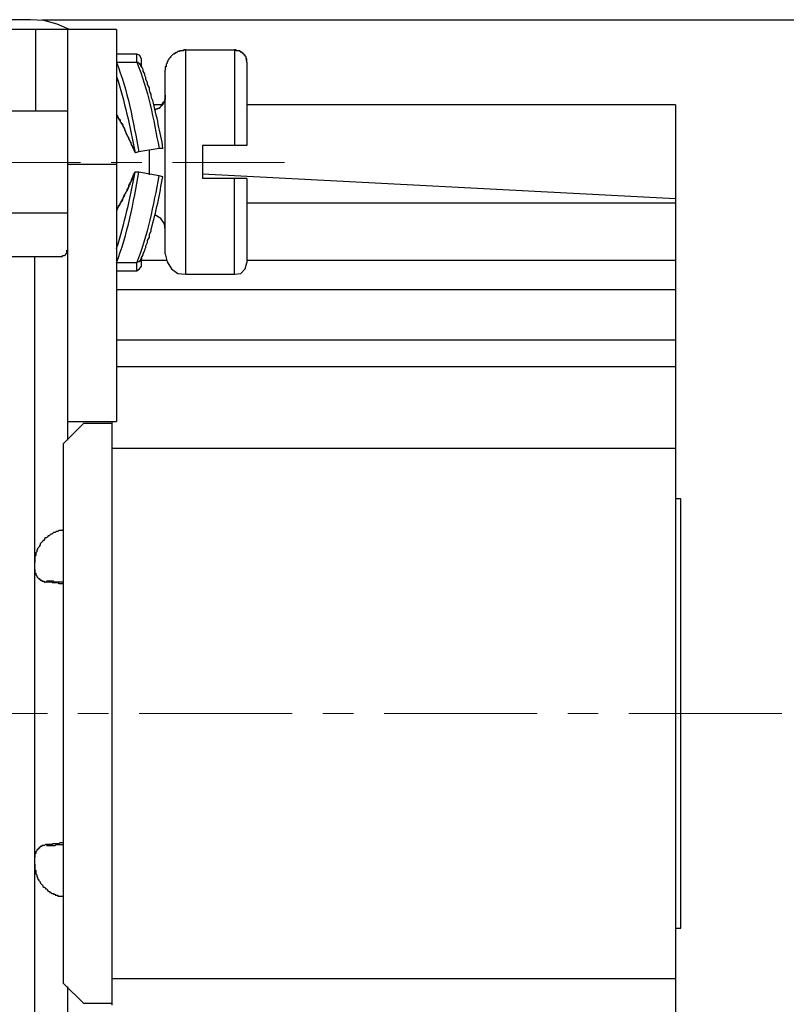
# Model space of a CAD drawing. Extents: x 1745 to 2042, y -1 to 209.
# Drawn here: x 1899 to 1918, y 156 to 180 of the extents above; entities that cross this region are included whole.
import ezdxf

# ---------------------------------------------------------------- set-up
doc = ezdxf.new("R2010")
doc.units = 0
doc.header["$MEASUREMENT"] = 0
doc.header["$PDSIZE"] = -0.01
doc.linetypes.add('CENTER', pattern=[2, 1.25, -0.25, 0.25, -0.25])
doc.layers.get('0').update_dxf_attribs({"linetype": 'CONTINUOUS', "lineweight": 30})
doc.layers.get('Defpoints').update_dxf_attribs({"linetype": 'CONTINUOUS'})
doc.layers.add('cen', color=1, linetype='CENTER', lineweight=13)
doc.layers.add('Dim', color=3, linetype='CONTINUOUS', lineweight=15)
doc.styles.add('Romans字体', font='romans.shx', dxfattribs={"width": 0.75})
doc.dimstyles.new('01', dxfattribs={"dimtxt": 3.5, "dimasz": 3, "dimexe": 2, "dimexo": 0.2, "dimgap": 0.8, "dimtad": 1, "dimdsep": 46, "dimtxsty": 'Romans字体', "dimcen": 0, "dimclrd": 1, "dimclre": 6, "dimclrt": 4, "dimadec": 0, "dimazin": 2, "dimtfac": 1, "dimtofl": 0, "dimtmove": 0, "dimatfit": 3, "dimfxl": 1, "dimtolj": 1, "dimtzin": 0, "dimarcsym": 0})

# ---------------------------------------------------------------- blocks, each defined once
blk = doc.blocks.new('*D7')
at = {"layer": 'Defpoints', "color": 0}
for p in [(1899.398, 180.167), (1899.063, 146.174), (1926.274, 146.174)]:
    blk.add_point(p, dxfattribs=at)
at = {"layer": 'Dim', "color": 6, "lineweight": -2}
for p, q in [((1899.598, 180.167), (1928.274, 180.167)), ((1899.263, 146.174), (1928.274, 146.174))]:
    blk.add_line(p, q, dxfattribs=at)
at = {"layer": 'Dim', "color": 1, "lineweight": -2}
blk.add_line((1926.274, 177.167), (1926.274, 149.174), dxfattribs=at)
at = {"layer": 'Dim', "color": 1}
for points in [[(1925.774, 177.167), (1926.774, 177.167), (1926.274, 180.167)], [(1925.774, 149.174), (1926.774, 149.174), (1926.274, 146.174)]]:
    blk.add_solid(points, dxfattribs=at)
at = {"layer": 'Dim', "color": 4, "insert": (1923.724, 163.17), "char_height": 3.5, "attachment_point": 5, "rotation": 90, "style": 'Romans字体'}
blk.add_mtext('\\A1;34', dxfattribs=at)

msp = doc.modelspace()

# ---------------------------------------------------------------- linework, layer by layer
msp.add_line((1901.425, 179.933), (1901.425, 170.325))
for points in [[(1899.317, 180.172), (1883.429, 180.172)], [(1900.273, 179.933), (1899.969, 180.064), (1899.642, 180.151), (1899.317, 180.173)], [(1901.425, 179.933), (1895.513, 179.933)], [(1899.447, 177.933), (1899.447, 179.933)], [(1900.229, 169.868), (1900.229, 179.933)], [(1901.925, 179.325), (1901.425, 179.325)], [(1902.034, 179.216), (1901.99, 179.303), (1901.925, 179.325)], [(1903.121, 179.433), (1903.077, 179.433), (1903.055, 179.412), (1902.968, 179.412), (1902.968, 179.39), (1902.925, 179.39), (1902.903, 179.368), (1902.881, 179.368), (1902.86, 179.346), (1902.838, 179.346), (1902.838, 179.325), (1902.817, 179.325), (1902.751, 179.26), (1902.751, 179.238), (1902.73, 179.238), (1902.708, 179.216), (1902.708, 179.194), (1902.686, 179.173), (1902.686, 179.151), (1902.665, 179.151), (1902.665, 179.107), (1902.643, 179.086), (1902.643, 179.02), (1902.621, 179.02), (1902.621, 178.933)], [(1903.121, 179.433), (1902.947, 179.39)], [(1903.121, 173.934), (1903.121, 179.433), (1904.316, 179.433), (1904.316, 177.086)], [(1904.621, 179.129), (1904.621, 179.216), (1904.599, 179.216), (1904.599, 179.26), (1904.577, 179.281), (1904.577, 179.303), (1904.555, 179.303), (1904.555, 179.325), (1904.534, 179.325), (1904.534, 179.346), (1904.512, 179.346), (1904.512, 179.368), (1904.49, 179.368), (1904.468, 179.39), (1904.447, 179.39), (1904.447, 179.412), (1904.36, 179.412), (1904.36, 179.433), (1904.316, 179.433)], [(1904.534, 179.346), (1904.425, 179.412)], [(1901.425, 179.129), (1901.925, 179.129)], [(1901.925, 179.129), (1901.947, 179.129), (1901.968, 179.107), (1901.99, 179.107), (1901.99, 179.086), (1902.012, 179.086), (1902.012, 179.042), (1902.034, 179.02)], [(1902.034, 179.02), (1902.034, 179.216)], [(1904.621, 179.129), (1904.599, 179.238)], [(1904.621, 179.129), (1904.621, 177.086)], [(1902.621, 174.434), (1902.621, 178.933)], [(1902.534, 178.086), (1902.338, 178.086)], [(1902.534, 178.086), (1902.577, 178.151)], [(1915.121, 178.086), (1904.621, 178.086)], [(1900.229, 177.933), (1896.817, 177.933)], [(1902.556, 177.02), (1902.468, 177.02), (1901.968, 176.933), (1901.882, 176.912)], [(1902.23, 176.368), (1902.23, 176.977)], [(1904.621, 177.086), (1903.534, 177.086), (1903.534, 176.281)], [(1900.229, 176.629), (1901.425, 176.629)], [(1901.425, 175.499), (1901.447, 175.52), (1901.447, 175.542), (1901.469, 175.564), (1901.469, 175.586), (1901.491, 175.607), (1901.512, 175.651), (1901.512, 175.673), (1901.556, 175.716), (1901.578, 175.76), (1901.578, 175.781), (1901.599, 175.825), (1901.621, 175.846), (1901.621, 175.89), (1901.643, 175.912), (1901.664, 175.955), (1901.686, 175.977), (1901.686, 176.021), (1901.708, 176.042), (1901.73, 176.086), (1901.73, 176.107), (1901.773, 176.194), (1901.794, 176.216), (1901.794, 176.26), (1901.816, 176.303), (1901.838, 176.368), (1901.882, 176.433), (1901.86, 176.412), (1901.86, 176.39), (1901.838, 176.347), (1901.838, 176.325), (1901.816, 176.303), (1901.816, 176.281), (1901.794, 176.238), (1901.773, 176.216), (1901.773, 176.194), (1901.751, 176.173), (1901.751, 176.129), (1901.73, 176.107), (1901.73, 176.086), (1901.708, 176.064), (1901.708, 176.042), (1901.686, 175.999), (1901.686, 175.977), (1901.643, 175.934), (1901.643, 175.912), (1901.621, 175.89), (1901.621, 175.868), (1901.599, 175.846), (1901.599, 175.825), (1901.578, 175.803), (1901.578, 175.781), (1901.556, 175.76), (1901.556, 175.738), (1901.534, 175.716), (1901.534, 175.694), (1901.512, 175.673), (1901.512, 175.651), (1901.491, 175.629), (1901.491, 175.607), (1901.469, 175.607), (1901.469, 175.586), (1901.447, 175.542), (1901.425, 175.499)], [(1902.556, 176.325), (1902.468, 176.347), (1901.968, 176.433), (1901.882, 176.433)], [(1915.121, 175.781), (1903.534, 176.39)], [(1903.121, 173.934), (1904.316, 173.934), (1904.316, 176.281)], [(1904.621, 176.281), (1903.534, 176.281)], [(1904.621, 176.281), (1904.621, 174.216)], [(1915.121, 175.673), (1904.621, 175.673)], [(1900.229, 175.434), (1896.817, 175.434)], [(1902.621, 175.021), (1902.599, 175.173), (1902.512, 175.303), (1902.36, 175.39)], [(1900.056, 174.368), (1900.099, 174.368), (1900.099, 174.39), (1900.142, 174.39), (1900.164, 174.412), (1900.186, 174.412), (1900.186, 174.434), (1900.208, 174.455), (1900.208, 174.521), (1900.229, 174.521), (1900.229, 174.586)], [(1898.208, 174.368), (1900.056, 174.368)], [(1899.425, 166.869), (1899.425, 174.368)], [(1902.034, 174.325), (1902.034, 174.303), (1902.012, 174.303), (1902.012, 174.26), (1901.99, 174.26), (1901.99, 174.238), (1901.947, 174.238), (1901.925, 174.216)], [(1902.034, 174.129), (1902.034, 174.325)], [(1902.034, 174.281), (1902.643, 174.281)], [(1902.621, 174.434), (1902.665, 174.238), (1902.773, 174.064), (1902.925, 173.955), (1903.121, 173.934)], [(1904.316, 173.934), (1904.468, 173.955), (1904.577, 174.064), (1904.621, 174.216)], [(1904.621, 174.281), (1915.121, 174.281)], [(1901.425, 174.021), (1901.925, 174.021)], [(1901.925, 174.021), (1901.99, 174.064), (1902.034, 174.129)], [(1901.425, 173.564), (1915.121, 173.564)], [(1901.425, 172.325), (1915.121, 172.325)], [(1901.425, 171.673), (1915.121, 171.673)], [(1900.621, 170.282), (1900.121, 169.782)], [(1900.229, 170.325), (1901.425, 170.325)], [(1900.621, 170.282), (1901.316, 170.282)], [(1901.316, 156.021), (1901.316, 170.325)], [(1900.121, 169.782), (1900.121, 156.565), (1900.621, 156.065)], [(1901.316, 169.673), (1915.121, 169.673)], [(1915.121, 157.912), (1915.251, 157.912), (1915.251, 168.434), (1915.121, 168.434)], [(1900.121, 167.673), (1900.099, 167.673), (1900.099, 167.651), (1900.012, 167.651), (1899.991, 167.63), (1899.947, 167.63), (1899.925, 167.608), (1899.882, 167.608), (1899.838, 167.564), (1899.817, 167.564), (1899.795, 167.542), (1899.773, 167.521), (1899.751, 167.521), (1899.73, 167.499), (1899.708, 167.477), (1899.686, 167.477), (1899.664, 167.456), (1899.664, 167.434), (1899.642, 167.412), (1899.621, 167.412), (1899.621, 167.39), (1899.556, 167.325), (1899.556, 167.303), (1899.534, 167.282), (1899.534, 167.26), (1899.491, 167.216), (1899.491, 167.195), (1899.469, 167.173), (1899.469, 167.13), (1899.447, 167.108), (1899.447, 167.043), (1899.425, 167.021), (1899.425, 166.869)], [(1899.425, 166.695), (1899.425, 166.869)], [(1899.425, 159.652), (1899.425, 166.695)], [(1899.425, 166.695), (1899.425, 166.608), (1899.447, 166.608), (1899.447, 166.564), (1899.469, 166.543), (1899.469, 166.521), (1899.491, 166.521), (1899.491, 166.499), (1899.512, 166.477), (1899.534, 166.477), (1899.534, 166.456), (1899.556, 166.456), (1899.556, 166.434), (1899.599, 166.434), (1899.599, 166.412), (1899.642, 166.412), (1899.664, 166.39), (1899.686, 166.39)], [(1899.686, 159.956), (1899.664, 159.934), (1899.599, 159.934), (1899.599, 159.912), (1899.556, 159.912), (1899.556, 159.891), (1899.534, 159.891), (1899.534, 159.869), (1899.512, 159.869), (1899.512, 159.847), (1899.491, 159.847), (1899.491, 159.825), (1899.469, 159.825), (1899.469, 159.804), (1899.447, 159.782), (1899.447, 159.738), (1899.425, 159.738), (1899.425, 159.652)], [(1899.425, 159.478), (1899.425, 159.652)], [(1899.425, 151.978), (1899.425, 159.478)], [(1899.425, 159.478), (1899.425, 159.347), (1899.447, 159.326), (1899.447, 159.238), (1899.469, 159.217), (1899.469, 159.173), (1899.491, 159.152), (1899.491, 159.13), (1899.512, 159.108), (1899.512, 159.086), (1899.556, 159.043), (1899.556, 159.021), (1899.621, 158.956), (1899.621, 158.934), (1899.642, 158.912), (1899.664, 158.912), (1899.686, 158.891), (1899.686, 158.869), (1899.708, 158.869), (1899.73, 158.847), (1899.73, 158.825), (1899.751, 158.825), (1899.773, 158.804), (1899.795, 158.804), (1899.795, 158.782), (1899.817, 158.782), (1899.838, 158.76), (1899.882, 158.76), (1899.882, 158.739), (1899.925, 158.739), (1899.925, 158.717), (1899.991, 158.717), (1899.991, 158.695), (1900.099, 158.695), (1900.121, 158.673)], [(1901.316, 156.673), (1915.121, 156.673)], [(1900.229, 146.413), (1900.229, 156.478)], [(1901.316, 156.065), (1900.621, 156.065)]]:
    msp.add_lwpolyline(points)
for points in [[(1901.925, 179.129), (1901.925, 179.194), (1901.925, 179.26), (1901.925, 179.325)], [(1901.425, 179.129), (1901.686, 178.465), (1901.848, 177.644), (1901.968, 176.933)], [(1901.925, 179.129), (1902.196, 178.461), (1902.333, 177.733), (1902.468, 177.02)], [(1901.425, 178.781), (1901.626, 178.17), (1901.754, 177.55), (1901.882, 176.912)], [(1915.121, 178.086), (1915.121, 168.144), (1915.121, 158.202), (1915.121, 148.261)], [(1901.425, 174.564), (1901.626, 175.184), (1901.751, 175.79), (1901.882, 176.433)], [(1901.925, 174.216), (1902.194, 174.891), (1902.339, 175.623), (1902.468, 176.347)], [(1901.925, 174.021), (1901.925, 174.086), (1901.925, 174.151), (1901.925, 174.216)]]:
    msp.add_open_spline(points, degree=3)
for points, knots in [([(1902.556, 177.02), (1902.549, 177.222), (1902.488, 177.412), (1902.447, 177.607), (1902.415, 177.817), (1902.347, 178.005), (1902.316, 178.194), (1902.316, 178.194), (1902.294, 178.238), (1902.294, 178.238), (1902.294, 178.238), (1902.273, 178.303), (1902.273, 178.303), (1902.273, 178.303), (1902.273, 178.347), (1902.273, 178.347), (1902.273, 178.347), (1902.251, 178.39), (1902.251, 178.39), (1902.251, 178.39), (1902.23, 178.455), (1902.23, 178.455), (1902.23, 178.455), (1902.23, 178.499), (1902.23, 178.499), (1902.23, 178.499), (1902.186, 178.586), (1902.186, 178.586), (1902.186, 178.586), (1902.186, 178.629), (1902.186, 178.629), (1902.186, 178.629), (1902.143, 178.716), (1902.143, 178.716), (1902.143, 178.716), (1902.143, 178.759), (1902.143, 178.759), (1902.143, 178.759), (1902.121, 178.803), (1902.121, 178.803), (1902.121, 178.803), (1902.121, 178.846), (1902.121, 178.846), (1902.121, 178.846), (1902.099, 178.868), (1902.099, 178.868), (1902.099, 178.868), (1902.078, 178.912), (1902.078, 178.912), (1902.078, 178.912), (1902.078, 178.955), (1902.078, 178.955), (1902.078, 178.955), (1902.056, 178.999), (1902.056, 178.999), (1902.056, 178.999), (1902.012, 179.064), (1902.012, 179.064)], [0, 0, 0, 0, 1, 1, 1, 2, 2, 2, 3, 3, 3, 4, 4, 4, 5, 5, 5, 6, 6, 6, 7, 7, 7, 8, 8, 8, 9, 9, 9, 10, 10, 10, 11, 11, 11, 12, 12, 12, 13, 13, 13, 14, 14, 14, 15, 15, 15, 16, 16, 16, 17, 17, 17, 18, 18, 18, 19, 19, 19, 19]), ([(1902.621, 178.325), (1902.621, 178.289), (1902.621, 178.252), (1902.621, 178.216), (1902.621, 178.216), (1902.599, 178.216), (1902.599, 178.216), (1902.599, 178.216), (1902.599, 178.173), (1902.599, 178.173), (1902.599, 178.173), (1902.577, 178.151), (1902.577, 178.151), (1902.577, 178.151), (1902.577, 178.129), (1902.577, 178.129), (1902.577, 178.129), (1902.556, 178.107), (1902.556, 178.107), (1902.556, 178.107), (1902.556, 178.086), (1902.556, 178.086), (1902.556, 178.086), (1902.534, 178.086), (1902.534, 178.086), (1902.534, 178.086), (1902.534, 178.064), (1902.534, 178.064), (1902.534, 178.064), (1902.512, 178.064), (1902.512, 178.064), (1902.512, 178.064), (1902.512, 178.042), (1902.512, 178.042), (1902.512, 178.042), (1902.49, 178.02), (1902.49, 178.02), (1902.49, 178.02), (1902.468, 177.999), (1902.468, 177.999), (1902.468, 177.999), (1902.447, 177.999), (1902.447, 177.999), (1902.447, 177.999), (1902.425, 177.977), (1902.425, 177.977), (1902.425, 177.977), (1902.403, 177.977), (1902.403, 177.977), (1902.403, 177.977), (1902.36, 177.955), (1902.36, 177.955)], [0, 0, 0, 0, 1, 1, 1, 2, 2, 2, 3, 3, 3, 4, 4, 4, 5, 5, 5, 6, 6, 6, 7, 7, 7, 8, 8, 8, 9, 9, 9, 10, 10, 10, 11, 11, 11, 12, 12, 12, 13, 13, 13, 14, 14, 14, 15, 15, 15, 16, 16, 16, 17, 17, 17, 17]), ([(1901.425, 177.846), (1901.425, 177.846), (1901.447, 177.825), (1901.447, 177.825), (1901.447, 177.825), (1901.447, 177.803), (1901.447, 177.803), (1901.447, 177.803), (1901.469, 177.781), (1901.469, 177.781), (1901.469, 177.781), (1901.469, 177.76), (1901.469, 177.76), (1901.469, 177.76), (1901.512, 177.716), (1901.512, 177.716), (1901.512, 177.716), (1901.512, 177.673), (1901.512, 177.673), (1901.512, 177.673), (1901.556, 177.629), (1901.556, 177.629), (1901.556, 177.629), (1901.578, 177.586), (1901.578, 177.586), (1901.578, 177.586), (1901.578, 177.564), (1901.578, 177.564), (1901.578, 177.564), (1901.599, 177.542), (1901.599, 177.542), (1901.599, 177.542), (1901.621, 177.499), (1901.621, 177.499), (1901.621, 177.499), (1901.621, 177.477), (1901.621, 177.477), (1901.716, 177.294), (1901.794, 177.105), (1901.882, 176.912)], [0, 0, 0, 0, 1, 1, 1, 2, 2, 2, 3, 3, 3, 4, 4, 4, 5, 5, 5, 6, 6, 6, 7, 7, 7, 8, 8, 8, 9, 9, 9, 10, 10, 10, 11, 11, 11, 12, 12, 12, 13, 13, 13, 13]), ([(1901.425, 177.825), (1901.425, 177.825), (1901.447, 177.803), (1901.447, 177.803), (1901.447, 177.803), (1901.447, 177.781), (1901.447, 177.781), (1901.447, 177.781), (1901.491, 177.738), (1901.491, 177.738), (1901.491, 177.738), (1901.491, 177.716), (1901.491, 177.716), (1901.491, 177.716), (1901.512, 177.694), (1901.512, 177.694), (1901.512, 177.694), (1901.512, 177.673), (1901.512, 177.673), (1901.512, 177.673), (1901.534, 177.651), (1901.534, 177.651), (1901.57, 177.604), (1901.617, 177.494), (1901.643, 177.434), (1901.643, 177.434), (1901.643, 177.412), (1901.643, 177.412), (1901.643, 177.412), (1901.664, 177.39), (1901.664, 177.39), (1901.664, 177.39), (1901.664, 177.368), (1901.664, 177.368), (1901.664, 177.368), (1901.686, 177.346), (1901.686, 177.346), (1901.686, 177.346), (1901.686, 177.325), (1901.686, 177.325), (1901.686, 177.325), (1901.708, 177.303), (1901.708, 177.303), (1901.708, 177.303), (1901.73, 177.26), (1901.73, 177.26), (1901.73, 177.26), (1901.73, 177.238), (1901.73, 177.238), (1901.73, 177.238), (1901.751, 177.216), (1901.751, 177.216), (1901.751, 177.216), (1901.751, 177.194), (1901.751, 177.194), (1901.751, 177.194), (1901.773, 177.173), (1901.773, 177.173), (1901.773, 177.173), (1901.773, 177.129), (1901.773, 177.129), (1901.773, 177.129), (1901.794, 177.107), (1901.794, 177.107), (1901.794, 177.107), (1901.794, 177.086), (1901.794, 177.086), (1901.794, 177.086), (1901.816, 177.064), (1901.816, 177.064), (1901.816, 177.064), (1901.86, 176.977), (1901.86, 176.977), (1901.86, 176.977), (1901.882, 176.912), (1901.882, 176.912)], [0, 0, 0, 0, 1, 1, 1, 2, 2, 2, 3, 3, 3, 4, 4, 4, 5, 5, 5, 6, 6, 6, 7, 7, 7, 8, 8, 8, 9, 9, 9, 10, 10, 10, 11, 11, 11, 12, 12, 12, 13, 13, 13, 14, 14, 14, 15, 15, 15, 16, 16, 16, 17, 17, 17, 18, 18, 18, 19, 19, 19, 20, 20, 20, 21, 21, 21, 22, 22, 22, 23, 23, 23, 24, 24, 24, 25, 25, 25, 25]), ([(1901.925, 174.216), (1901.925, 174.216), (1901.425, 174.216), (1901.425, 174.216), (1901.685, 174.881), (1901.857, 175.723), (1901.968, 176.433)], [0, 0, 0, 0, 1, 1, 1, 2, 2, 2, 2]), ([(1902.012, 174.281), (1902.012, 174.281), (1902.034, 174.303), (1902.034, 174.303), (1902.034, 174.303), (1902.034, 174.347), (1902.034, 174.347), (1902.034, 174.347), (1902.056, 174.368), (1902.056, 174.368), (1902.056, 174.368), (1902.078, 174.412), (1902.078, 174.412), (1902.078, 174.412), (1902.078, 174.434), (1902.078, 174.434), (1902.078, 174.434), (1902.121, 174.521), (1902.121, 174.521), (1902.121, 174.521), (1902.121, 174.542), (1902.121, 174.542), (1902.121, 174.542), (1902.143, 174.586), (1902.143, 174.586), (1902.143, 174.586), (1902.143, 174.629), (1902.143, 174.629), (1902.143, 174.629), (1902.186, 174.716), (1902.186, 174.716), (1902.186, 174.716), (1902.186, 174.76), (1902.186, 174.76), (1902.186, 174.76), (1902.23, 174.847), (1902.23, 174.847), (1902.23, 174.847), (1902.23, 174.912), (1902.23, 174.912), (1902.23, 174.912), (1902.273, 174.999), (1902.273, 174.999), (1902.273, 174.999), (1902.273, 175.042), (1902.273, 175.042), (1902.398, 175.442), (1902.484, 175.902), (1902.556, 176.325)], [0, 0, 0, 0, 1, 1, 1, 2, 2, 2, 3, 3, 3, 4, 4, 4, 5, 5, 5, 6, 6, 6, 7, 7, 7, 8, 8, 8, 9, 9, 9, 10, 10, 10, 11, 11, 11, 12, 12, 12, 13, 13, 13, 14, 14, 14, 15, 15, 15, 16, 16, 16, 16]), ([(1900.121, 166.347), (1900.085, 166.347), (1900.048, 166.347), (1900.012, 166.347), (1900.012, 166.347), (1900.012, 166.369), (1900.012, 166.369), (1899.961, 166.369), (1899.911, 166.369), (1899.86, 166.369), (1899.86, 166.369), (1899.838, 166.39), (1899.838, 166.39), (1899.838, 166.39), (1899.686, 166.39), (1899.686, 166.39)], [0, 0, 0, 0, 1, 1, 1, 2, 2, 2, 3, 3, 3, 4, 4, 4, 5, 5, 5, 5]), ([(1900.121, 166.39), (1900.056, 166.39), (1899.991, 166.39), (1899.925, 166.39), (1899.925, 166.39), (1899.904, 166.39), (1899.904, 166.39), (1899.904, 166.39), (1899.882, 166.412), (1899.882, 166.412), (1899.882, 166.412), (1899.838, 166.412), (1899.838, 166.412), (1899.795, 166.412), (1899.751, 166.412), (1899.708, 166.412)], [0, 0, 0, 0, 1, 1, 1, 2, 2, 2, 3, 3, 3, 4, 4, 4, 5, 5, 5, 5]), ([(1900.121, 159.999), (1900.121, 159.999), (1900.034, 159.999), (1900.034, 159.999), (1900.034, 159.999), (1900.012, 159.978), (1900.012, 159.978), (1900.012, 159.978), (1899.991, 159.978), (1899.991, 159.978), (1899.947, 159.978), (1899.904, 159.978), (1899.86, 159.978), (1899.86, 159.978), (1899.86, 159.956), (1899.86, 159.956), (1899.802, 159.956), (1899.744, 159.956), (1899.686, 159.956)], [0, 0, 0, 0, 1, 1, 1, 2, 2, 2, 3, 3, 3, 4, 4, 4, 5, 5, 5, 6, 6, 6, 6]), ([(1899.708, 159.934), (1899.773, 159.934), (1899.838, 159.934), (1899.904, 159.934), (1899.904, 159.934), (1899.925, 159.934), (1899.925, 159.934), (1899.925, 159.934), (1899.947, 159.956), (1899.947, 159.956), (1899.947, 159.956), (1900.012, 159.956), (1900.012, 159.956), (1900.048, 159.956), (1900.085, 159.956), (1900.121, 159.956)], [0, 0, 0, 0, 1, 1, 1, 2, 2, 2, 3, 3, 3, 4, 4, 4, 5, 5, 5, 5])]:
    msp.add_open_spline(points, degree=3, knots=knots)
at = {"layer": 'cen', "ltscale": 3}
for points in [[(1890.795, 176.673), (1905.543, 176.673)], [(1917.731, 163.173), (1880.398, 163.173)]]:
    msp.add_lwpolyline(points, dxfattribs=at)

# ---------------------------------------------------------------- dimensions: what is measured, and where the dimension line sits
at = {"layer": 'Dim'}
dim = msp.add_linear_dim(base=(1926.274, 146.174), p1=(1899.398, 180.167), p2=(1899.063, 146.174), angle=90, text='34', dimstyle='01', dxfattribs=at)
dim.commit()
dim.dimension.update_dxf_attribs({"geometry": '*D7', "text_midpoint": (1923.724, 163.17)})

doc.saveas('drawing.dxf')
